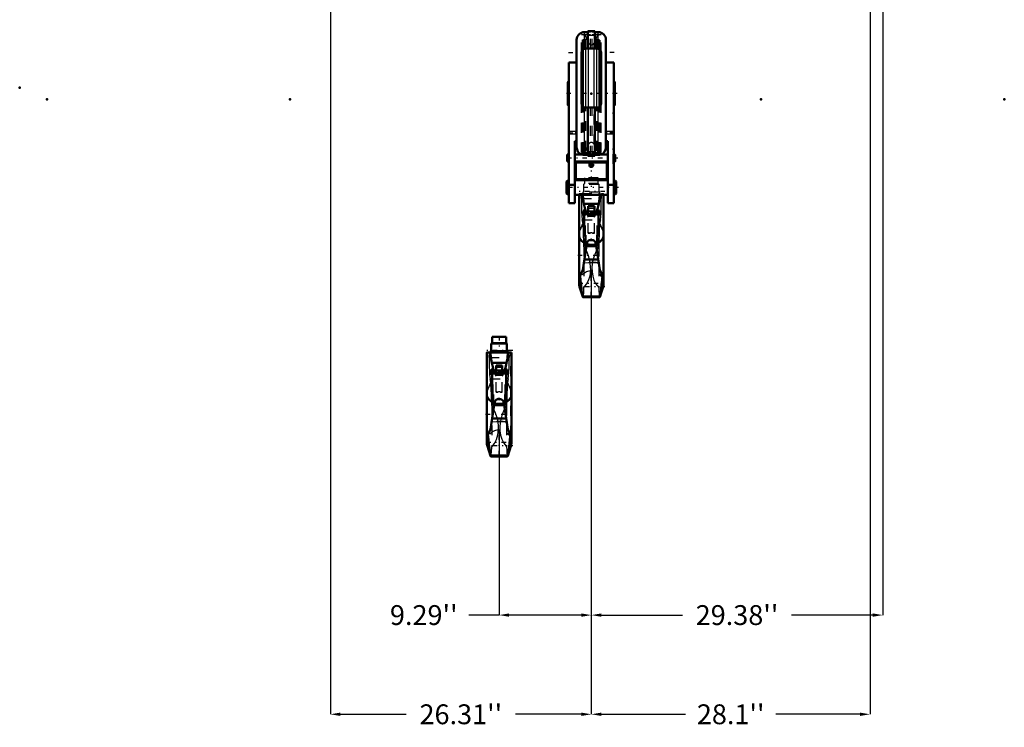
# Model space of a CAD drawing. Units: inches. Extents: x 24 to 253, y 20 to 251.
# Drawn here: x 24 to 123, y 20 to 91 of the extents above; entities that cross this region are included whole.
import ezdxf

# ---------------------------------------------------------------- set-up
doc = ezdxf.new("R2010")
doc.units = ezdxf.units.IN
doc.header["$MEASUREMENT"] = 0
doc.linetypes.add('Center', pattern=[1.5, 0.45, -0.5, 0.05, -0.5])
doc.linetypes.add('Dashed', pattern=[2, 1, -1])
for name, color, linetype, lineweight in [('2d ConnectionPoints', 7, 'Continuous', 50), ('AM_0', 7, 'Continuous', 50), ('AM_4', 3, 'Continuous', 25), ('AM_5', 3, 'Continuous', 25), ('AM_7', 7, 'Center', 25), ('AM_9', 6, 'Dashed', 25)]:
    doc.layers.add(name, color=color, linetype=linetype, lineweight=lineweight)
doc.dimstyles.get("Standard").update_dxf_attribs({"dimtxt": 0.18, "dimasz": 0.18, "dimexe": 0.18, "dimexo": 0.0625, "dimgap": 0.09, "dimtad": 0, "dimtih": 1, "dimtoh": 1, "dimdec": 4, "dimzin": 0, "dimdsep": 46, "dimtxsty": 'Standard', "dimcen": 0.09, "dimadec": 0, "dimazin": 0, "dimtfac": 1, "dimtdec": 4, "dimtofl": 0, "dimtmove": 0, "dimatfit": 3, "dimfxl": 0, "dimtolj": 1, "dimtzin": 0, "dimarcsym": 0})

# ---------------------------------------------------------------- blocks, each defined once
blk = doc.blocks.new('1_2533502080HOOKANDNUTRSN4SH1F_0_in_XWMFB_1_1_GN_Wire_Rope_Hoist_900')
at = {"layer": 'AM_0'}
for p, q in [((73.151, 58.845), (71.571, 58.845)), ((71.571, 58.845), (71.571, 58.076)), ((73.063, 59.503), (71.659, 59.503)), ((71.659, 59.503), (71.659, 58.923)), ((73.063, 58.923), (73.063, 59.503)), ((73.151, 58.076), (73.151, 58.845)), ((71.121, 57.945), (71.121, 53.849)), ((71.483, 57.945), (73.601, 57.945)), ((73.151, 58.076), (71.571, 58.076)), ((73.601, 53.845), (73.601, 57.945)), ((71.613, 56.899), (73.11, 56.899)), ((72.046, 56.637), (72.046, 55.833)), ((72.046, 56.637), (72.676, 56.637)), ((72.676, 56.637), (72.676, 55.833)), ((71.494, 55.797), (71.494, 56.112)), ((71.652, 56.112), (71.494, 56.112)), ((71.494, 55.797), (71.652, 55.797)), ((71.77, 56.309), (71.652, 56.309)), ((71.652, 53.692), (71.652, 56.309)), ((73.07, 55.839), (71.652, 55.839)), ((71.76, 56.297), (71.816, 56.109)), ((71.77, 55.839), (71.77, 56.309)), ((72.046, 56.112), (71.77, 56.112)), ((72.952, 56.112), (72.676, 56.112)), ((72.906, 56.11), (72.962, 56.297)), ((72.952, 55.839), (72.952, 56.309)), ((73.07, 56.309), (72.952, 56.309)), ((73.07, 53.692), (73.07, 56.309)), ((73.259, 56.112), (73.07, 56.112)), ((73.07, 55.797), (73.259, 55.797)), ((73.259, 55.797), (73.259, 56.112)), ((71.121, 53.827), (71.121, 53.74)), ((71.121, 53.713), (71.121, 49.421)), ((71.77, 53.713), (71.652, 53.713)), ((71.77, 53.692), (71.652, 53.692)), ((71.77, 52.58), (71.77, 53.713)), ((72.952, 52.58), (72.952, 53.713)), ((72.952, 53.713), (73.07, 53.713)), ((72.952, 53.692), (73.07, 53.692)), ((73.601, 53.74), (73.601, 53.827)), ((73.601, 48.883), (73.601, 53.712)), ((71.894, 52.874), (71.492, 50.224)), ((71.865, 52.685), (72.857, 52.685)), ((73.231, 50.224), (72.829, 52.874)), ((71.77, 52.59), (71.851, 52.59)), ((71.77, 52.58), (71.849, 52.58)), ((72.872, 52.59), (72.952, 52.59)), ((72.873, 52.58), (72.952, 52.58)), ((71.653, 51.29), (73.069, 51.29)), ((71.492, 50.224), (71.121, 49.429)), ((73.601, 49.429), (73.231, 50.224)), ((71.121, 49.418), (71.121, 48.883)), ((71.178, 48.51), (71.49, 47.522)), ((73.231, 47.519), (73.544, 48.51)), ((71.483, 47.549), (71.494, 47.51)), ((71.483, 47.549), (73.239, 47.549)), ((71.52, 47.467), (73.202, 47.467)), ((73.228, 47.51), (73.239, 47.549))]:
    blk.add_line(p, q, dxfattribs=at)
for points in [[(71.121, 57.945), (71.121, 57.945), (71.182, 57.945), (71.377, 57.945), (71.483, 57.945)], [(71.483, 57.945), (71.525, 57.388), (71.613, 56.899)], [(73.11, 56.899), (73.169, 57.189), (73.197, 57.388), (73.239, 57.945)], [(71.613, 56.899), (71.747, 56.344), (71.76, 56.297)], [(72.962, 56.297), (72.989, 56.396), (73.11, 56.899)], [(72.829, 52.874), (72.79, 53.002), (72.724, 53.105), (72.593, 53.215), (72.39, 53.275), (72.374, 53.275), (72.363, 53.276), (72.351, 53.275), (72.335, 53.275), (72.269, 53.267), (72.073, 53.178), (71.972, 53.071), (71.913, 52.955), (71.894, 52.874)], [(71.232, 49.666), (71.277, 49.171), (71.327, 48.681), (71.374, 48.258), (71.419, 47.915), (71.46, 47.66), (71.483, 47.549)], [(73.239, 47.549), (73.272, 47.715), (73.31, 47.961), (73.354, 48.311), (73.403, 48.749), (73.446, 49.181), (73.491, 49.666)], [(71.494, 47.51), (71.514, 47.469), (71.521, 47.467)], [(73.202, 47.467), (73.213, 47.475), (73.228, 47.51)]]:
    blk.add_lwpolyline(points, dxfattribs=at)
for centre, radius, start, end in [((71.58, 58.923), 0.0787, 270, 360), ((73.142, 58.923), 0.0787, 180, 270), ((71.571, 58.01), 0.0658, 90, 260.25351), ((73.151, 58.01), 0.0658, 279.74649, 90), ((72.361, 48.883), 1.24, 180, 197.51069), ((72.361, 48.883), 1.24, 342.48931, 360)]:
    blk.add_arc(centre, radius, start, end, dxfattribs=at)
for start_param, end_param in [(3.136115, 4.215679), (5.209099, 6.288663)]:
    blk.add_ellipse((72.361, 53.735), major_axis=(1.24, 0), ratio=0.766044, start_param=start_param, end_param=end_param, dxfattribs=at)
at = {"layer": 'AM_4'}
for p, q in [((73.063, 58.923), (71.659, 58.923)), ((71.77, 55.986), (71.652, 55.986)), ((72.046, 56.453), (72.676, 56.453)), ((72.952, 55.986), (73.07, 55.986)), ((71.178, 48.51), (71.178, 49.552)), ((73.544, 48.51), (73.544, 49.552))]:
    blk.add_line(p, q, dxfattribs=at)
at = {"layer": 'AM_7'}
for p, q in [((72.361, 59.581), (72.361, 57.867)), ((73.724, 58.147), (70.998, 58.147)), ((73.348, 55.955), (71.406, 55.955)), ((72.708, 55.985), (72.014, 55.985)), ((70.998, 51.724), (73.724, 51.724)), ((72.361, 47.581), (72.361, 50.186)), ((71.059, 48.883), (73.663, 48.883)), ((73.724, 48.53), (70.998, 48.53))]:
    blk.add_line(p, q, dxfattribs=at)
at = {"layer": 'AM_9'}
for p, q in [((71.178, 49.533), (71.178, 57.945)), ((71.364, 57.417), (71.381, 57.945)), ((71.381, 57.945), (71.483, 57.945)), ((73.239, 57.945), (73.341, 57.945)), ((73.341, 57.945), (73.358, 57.417)), ((73.544, 49.552), (73.544, 57.945)), ((71.364, 57.417), (73.358, 57.417)), ((71.77, 55.924), (71.652, 55.924)), ((72.046, 55.828), (71.652, 55.828)), ((71.77, 53.713), (71.77, 55.839)), ((71.77, 55.797), (72.046, 55.797)), ((71.816, 56.109), (71.91, 55.838)), ((71.91, 55.838), (71.926, 55.797)), ((71.926, 55.797), (72.008, 55.612)), ((72.676, 56.143), (72.046, 56.143)), ((72.676, 56.112), (72.046, 56.112)), ((72.676, 56.067), (72.046, 56.067)), ((72.046, 55.872), (72.676, 55.872)), ((72.676, 55.833), (72.046, 55.833)), ((72.046, 53.943), (72.046, 55.833)), ((72.046, 55.732), (72.676, 55.732)), ((72.046, 55.651), (72.676, 55.651)), ((72.676, 53.943), (72.676, 55.833)), ((72.676, 55.828), (73.07, 55.828)), ((72.676, 55.797), (72.952, 55.797)), ((72.676, 55.541), (72.716, 55.616)), ((72.716, 55.616), (72.795, 55.794)), ((72.795, 55.794), (72.812, 55.837)), ((72.952, 55.924), (73.07, 55.924)), ((72.952, 53.713), (72.952, 55.839)), ((71.178, 54.097), (71.525, 54.913)), ((71.178, 54.112), (71.519, 54.913)), ((71.525, 54.913), (71.451, 55.285)), ((71.451, 55.285), (73.271, 55.285)), ((71.525, 54.913), (71.519, 54.913)), ((73.271, 55.285), (73.197, 54.913)), ((73.197, 54.913), (73.544, 54.097)), ((73.203, 54.913), (73.197, 54.913)), ((73.203, 54.913), (73.544, 54.112)), ((72.046, 53.943), (72.232, 53.943)), ((72.676, 54), (72.49, 53.943)), ((72.49, 53.943), (72.676, 53.943)), ((72.749, 52.59), (72.539, 52.687)), ((72.597, 53.212), (72.627, 53.194)), ((71.619, 52.592), (71.619, 48.437)), ((71.849, 52.58), (72.873, 52.58)), ((71.851, 52.59), (71.973, 52.59)), ((72.749, 52.59), (72.872, 52.59)), ((73.104, 52.592), (73.104, 48.437))]:
    blk.add_line(p, q, dxfattribs=at)
for points in [[(71.364, 57.417), (71.358, 56.956), (71.362, 56.501), (71.376, 56.091), (71.401, 55.712), (71.451, 55.285)], [(73.271, 55.285), (73.309, 55.578), (73.338, 55.938), (73.356, 56.335), (73.364, 56.782), (73.358, 57.417)], [(72.008, 55.612), (72.022, 55.584), (72.046, 55.541)], [(72.812, 55.837), (72.839, 55.91), (72.906, 56.11)], [(71.619, 52.592), (71.604, 53.15), (71.585, 53.686), (71.561, 54.228), (71.533, 54.709), (71.519, 54.913)], [(73.203, 54.913), (73.166, 54.321), (73.141, 53.79), (73.119, 53.178), (73.104, 52.592)], [(71.121, 53.827), (71.174, 54.087), (71.178, 54.097)], [(73.601, 53.74), (73.553, 53.48), (73.371, 53.191), (73.073, 52.963), (72.695, 52.825), (72.361, 52.789), (71.953, 52.843), (71.591, 52.996), (71.314, 53.234), (71.153, 53.531), (71.121, 53.74)], [(72.232, 53.943), (72.053, 53.996), (72.046, 54)], [(72.49, 53.943), (72.425, 53.968), (72.361, 53.976), (72.29, 53.966), (72.232, 53.943)], [(73.544, 54.097), (73.597, 53.896), (73.601, 53.827)], [(72.219, 52.696), (72.125, 52.668), (71.973, 52.59)], [(72.095, 53.194), (72.183, 53.241), (72.241, 53.26), (72.267, 53.266)], [(72.627, 53.194), (72.5, 53.161), (72.361, 53.144), (72.178, 53.171), (72.095, 53.194)], [(71.619, 48.437), (71.877, 48.776), (72.084, 49.174), (72.229, 49.634), (72.299, 50.139), (72.292, 50.616), (72.221, 51.102), (72.098, 51.558), (71.929, 51.999), (71.619, 52.592)], [(71.973, 52.59), (72.361, 52.584), (72.749, 52.59)], [(73.104, 52.592), (72.845, 52.112), (72.638, 51.6), (72.493, 51.061), (72.423, 50.517), (72.43, 50.044), (72.501, 49.597), (72.624, 49.209), (72.793, 48.861), (73.104, 48.437)], [(71.597, 50.917), (71.702, 50.937), (72.091, 50.979), (72.361, 50.987), (72.766, 50.969), (73.125, 50.917), (73.125, 50.917)], [(71.544, 47.504), (71.57, 47.652), (71.593, 47.915), (71.619, 48.437)], [(73.104, 48.437), (73.119, 48.088), (73.137, 47.806), (73.161, 47.588), (73.189, 47.478)]]:
    blk.add_lwpolyline(points, dxfattribs=at)
blk.add_arc((72.361, 48.883), 1.24, 0, 180, dxfattribs=at)
for centre, major_axis, ratio, start_param, end_param in [((72.361, 53.834), (-1.24, 0), 0.743145, 5.977566, 6.291109), ((72.361, 53.834), (-1.24, 0), 0.743145, 3.133669, 3.447212), ((72.361, 53.735), (1.24, 0), 0.766044, 4.215679, 5.209099), ((72.361, 50.668), (1.24, 0), 0.258819, 0.907447, 2.234146)]:
    blk.add_ellipse(centre, major_axis=major_axis, ratio=ratio, start_param=start_param, end_param=end_param, dxfattribs=at)
blk = doc.blocks.new('2_C236661033x31_1_0_in_XWMFB_1_1_GN_Wire_Rope_Hoist_900')
at = {"layer": 'AM_0'}
for p, q in [((79.377, 78.619), (79.377, 81.569)), ((79.377, 81.569), (79.387, 81.569)), ((79.377, 78.619), (79.387, 78.619))]:
    blk.add_line(p, q, dxfattribs=at)
at = {"layer": 'AM_7'}
blk.add_line((79.377, 80.445), (79.382, 80.445), dxfattribs=at)
at = {"layer": 'AM_9'}
for p, q in [((79.387, 78.619), (79.387, 81.569)), ((79.382, 80.634), (79.377, 80.634)), ((79.382, 80.507), (79.377, 80.507)), ((79.382, 80.491), (79.377, 80.491)), ((79.382, 80.48), (79.377, 80.48)), ((79.382, 80.475), (79.377, 80.475)), ((79.382, 80.466), (79.377, 80.466)), ((79.382, 80.466), (79.377, 80.466)), ((79.382, 80.464), (79.377, 80.464)), ((79.382, 80.46), (79.377, 80.46)), ((79.382, 80.454), (79.377, 80.454)), ((79.377, 80.45), (79.382, 80.45)), ((79.382, 80.44), (79.377, 80.44)), ((79.382, 80.437), (79.377, 80.437)), ((79.382, 80.41), (79.377, 80.41)), ((79.377, 80.398), (79.382, 80.398)), ((79.382, 79.54), (79.382, 80.634)), ((79.377, 80.383), (79.382, 80.383)), ((79.382, 80.364), (79.377, 80.364)), ((79.382, 80.364), (79.377, 80.364)), ((79.382, 80.364), (79.377, 80.364)), ((79.382, 80.362), (79.377, 80.362)), ((79.382, 80.337), (79.377, 80.337)), ((79.382, 80.332), (79.377, 80.332)), ((79.382, 80.325), (79.377, 80.325)), ((79.382, 80.218), (79.377, 80.218)), ((79.382, 80.206), (79.377, 80.206)), ((79.382, 80.191), (79.377, 80.191)), ((79.382, 80.188), (79.377, 80.188)), ((79.382, 80.174), (79.377, 80.174)), ((79.382, 80.16), (79.377, 80.16)), ((79.382, 80.135), (79.377, 80.135)), ((79.382, 80.109), (79.377, 80.109)), ((79.382, 80.094), (79.377, 80.094)), ((79.382, 80.056), (79.377, 80.056)), ((79.382, 80.04), (79.377, 80.04)), ((79.382, 80.037), (79.377, 80.037)), ((79.382, 80.031), (79.377, 80.031)), ((79.382, 80.016), (79.377, 80.016)), ((79.382, 79.955), (79.377, 79.955)), ((79.382, 79.942), (79.377, 79.942)), ((79.382, 79.937), (79.377, 79.937)), ((79.382, 79.911), (79.377, 79.911)), ((79.382, 79.892), (79.377, 79.892)), ((79.382, 79.891), (79.377, 79.891)), ((79.382, 79.841), (79.377, 79.841)), ((79.382, 79.79), (79.377, 79.79)), ((79.382, 79.782), (79.377, 79.782)), ((79.382, 79.772), (79.377, 79.772)), ((79.382, 79.731), (79.377, 79.731)), ((79.382, 79.724), (79.377, 79.724)), ((79.377, 79.716), (79.382, 79.716)), ((79.382, 79.712), (79.377, 79.712)), ((79.382, 79.71), (79.377, 79.71)), ((79.377, 79.702), (79.382, 79.702)), ((79.382, 79.67), (79.377, 79.67)), ((79.382, 79.645), (79.377, 79.645)), ((79.382, 79.58), (79.377, 79.58)), ((79.382, 79.554), (79.377, 79.554)), ((79.382, 79.541), (79.377, 79.541)), ((79.377, 79.54), (79.382, 79.54)), ((79.377, 79.54), (79.382, 79.54)), ((79.377, 79.527), (79.382, 79.527)), ((79.382, 79.527), (79.382, 79.54))]:
    blk.add_line(p, q, dxfattribs=at)
blk = doc.blocks.new('3_C236661033x31_2_0_in_XWMFB_1_1_GN_Wire_Rope_Hoist_900')
at = {"layer": 'AM_0'}
for p, q in [((83.918, 81.569), (83.918, 78.619)), ((83.928, 81.569), (83.918, 81.569)), ((83.928, 81.569), (83.928, 78.619)), ((83.928, 78.619), (83.918, 78.619))]:
    blk.add_line(p, q, dxfattribs=at)
at = {"layer": 'AM_7'}
blk.add_line((83.928, 80.445), (83.923, 80.445), dxfattribs=at)
at = {"layer": 'AM_9'}
for p, q in [((83.923, 80.634), (83.923, 79.527)), ((83.923, 80.634), (83.928, 80.634)), ((83.928, 80.507), (83.923, 80.507)), ((83.928, 80.491), (83.923, 80.491)), ((83.923, 80.48), (83.928, 80.48)), ((83.923, 80.475), (83.928, 80.475)), ((83.928, 80.466), (83.923, 80.466)), ((83.923, 80.466), (83.928, 80.466)), ((83.923, 80.464), (83.928, 80.464)), ((83.923, 80.46), (83.928, 80.46)), ((83.923, 80.454), (83.928, 80.454)), ((83.923, 80.45), (83.928, 80.45)), ((83.923, 80.44), (83.928, 80.44)), ((83.923, 80.437), (83.928, 80.437)), ((83.923, 80.41), (83.928, 80.41)), ((83.923, 80.398), (83.928, 80.398)), ((83.923, 80.383), (83.928, 80.383)), ((83.928, 80.364), (83.923, 80.364)), ((83.923, 80.364), (83.928, 80.364)), ((83.928, 80.364), (83.923, 80.364)), ((83.923, 80.362), (83.928, 80.362)), ((83.923, 80.337), (83.928, 80.337)), ((83.923, 80.332), (83.928, 80.332)), ((83.923, 80.325), (83.928, 80.325)), ((83.928, 80.218), (83.923, 80.218)), ((83.923, 80.206), (83.928, 80.206)), ((83.923, 80.191), (83.928, 80.191)), ((83.923, 80.188), (83.928, 80.188)), ((83.923, 80.174), (83.928, 80.174)), ((83.923, 80.16), (83.928, 80.16)), ((83.923, 80.135), (83.928, 80.135)), ((83.923, 80.109), (83.928, 80.109)), ((83.923, 80.094), (83.928, 80.094)), ((83.923, 80.056), (83.928, 80.056)), ((83.923, 80.04), (83.928, 80.04)), ((83.923, 80.037), (83.928, 80.037)), ((83.923, 80.031), (83.928, 80.031)), ((83.923, 80.016), (83.928, 80.016)), ((83.923, 79.955), (83.928, 79.955)), ((83.923, 79.942), (83.928, 79.942)), ((83.923, 79.937), (83.928, 79.937)), ((83.923, 79.911), (83.928, 79.911)), ((83.923, 79.892), (83.928, 79.892)), ((83.923, 79.891), (83.928, 79.891)), ((83.923, 79.841), (83.928, 79.841)), ((83.923, 79.79), (83.928, 79.79)), ((83.923, 79.782), (83.928, 79.782)), ((83.923, 79.772), (83.928, 79.772)), ((83.923, 79.731), (83.928, 79.731)), ((83.923, 79.724), (83.928, 79.724)), ((83.923, 79.716), (83.928, 79.716)), ((83.923, 79.712), (83.928, 79.712)), ((83.923, 79.71), (83.928, 79.71)), ((83.923, 79.702), (83.928, 79.702)), ((83.923, 79.67), (83.928, 79.67)), ((83.923, 79.645), (83.928, 79.645)), ((83.923, 79.58), (83.928, 79.58)), ((83.923, 79.554), (83.928, 79.554)), ((83.923, 79.541), (83.928, 79.541)), ((83.923, 79.54), (83.928, 79.54)), ((83.923, 79.54), (83.928, 79.54)), ((83.923, 79.527), (83.928, 79.527))]:
    blk.add_line(p, q, dxfattribs=at)
blk = doc.blocks.new('4_2533502080HOOKANDNUTRSN4SH2F_0_in_XWMFB_1_1_GN_Wire_Rope_Hoist_900')
at = {"layer": 'AM_0'}
for p, q in [((80.412, 73.832), (80.412, 69.885)), ((82.892, 69.882), (82.892, 73.832)), ((80.904, 72.935), (82.401, 72.935)), ((81.337, 72.673), (81.337, 71.869)), ((81.337, 72.673), (81.967, 72.673)), ((81.967, 72.673), (81.967, 71.869)), ((80.785, 71.833), (80.785, 72.148)), ((80.943, 72.148), (80.785, 72.148)), ((80.785, 71.833), (80.943, 71.833)), ((81.061, 72.345), (80.943, 72.345)), ((80.943, 69.728), (80.943, 72.345)), ((82.361, 71.875), (80.943, 71.875)), ((81.051, 72.333), (81.107, 72.145)), ((81.061, 71.875), (81.061, 72.345)), ((81.337, 72.148), (81.061, 72.148)), ((82.243, 72.148), (81.967, 72.148)), ((82.197, 72.146), (82.253, 72.333)), ((82.243, 71.875), (82.243, 72.345)), ((82.361, 72.345), (82.243, 72.345)), ((82.361, 69.728), (82.361, 72.345)), ((82.55, 72.148), (82.361, 72.148)), ((82.361, 71.833), (82.55, 71.833)), ((82.55, 71.833), (82.55, 72.148)), ((80.412, 69.863), (80.412, 69.776)), ((80.412, 69.749), (80.412, 65.457)), ((81.061, 69.749), (80.943, 69.749)), ((81.061, 69.728), (80.943, 69.728)), ((81.061, 68.616), (81.061, 69.749)), ((82.243, 68.616), (82.243, 69.749)), ((82.243, 69.749), (82.361, 69.749)), ((82.243, 69.728), (82.361, 69.728)), ((82.892, 69.776), (82.892, 69.863)), ((82.892, 64.919), (82.892, 69.748)), ((81.185, 68.91), (80.783, 66.26)), ((81.061, 68.626), (81.142, 68.626)), ((81.061, 68.616), (81.14, 68.616)), ((81.156, 68.722), (82.148, 68.722)), ((82.522, 66.26), (82.12, 68.91)), ((82.163, 68.626), (82.243, 68.626)), ((82.164, 68.616), (82.243, 68.616)), ((80.944, 67.326), (82.36, 67.326)), ((80.783, 66.26), (80.412, 65.465)), ((82.892, 65.465), (82.522, 66.26)), ((80.412, 65.454), (80.412, 64.919)), ((80.469, 64.546), (80.781, 63.558)), ((82.522, 63.555), (82.835, 64.546)), ((80.774, 63.585), (80.785, 63.546)), ((80.774, 63.585), (82.53, 63.585)), ((82.519, 63.546), (82.53, 63.585)), ((80.811, 63.503), (82.493, 63.503))]:
    blk.add_line(p, q, dxfattribs=at)
for points in [[(80.78, 73.831), (80.816, 73.424), (80.904, 72.935)], [(82.401, 72.935), (82.46, 73.225), (82.488, 73.424), (82.524, 73.831)], [(80.904, 72.935), (81.038, 72.38), (81.051, 72.333)], [(82.253, 72.333), (82.28, 72.432), (82.401, 72.935)], [(82.12, 68.91), (82.081, 69.038), (82.015, 69.141), (81.884, 69.251), (81.681, 69.311), (81.665, 69.311), (81.654, 69.312), (81.642, 69.312), (81.626, 69.311), (81.56, 69.303), (81.364, 69.214), (81.263, 69.107), (81.204, 68.991), (81.185, 68.91)], [(80.523, 65.702), (80.568, 65.207), (80.618, 64.717), (80.665, 64.294), (80.71, 63.951), (80.751, 63.696), (80.774, 63.585)], [(82.53, 63.585), (82.563, 63.751), (82.601, 63.997), (82.645, 64.347), (82.694, 64.785), (82.737, 65.218), (82.782, 65.702)], [(80.785, 63.546), (80.805, 63.505), (80.812, 63.503)], [(82.493, 63.503), (82.504, 63.511), (82.519, 63.546)]]:
    blk.add_lwpolyline(points, dxfattribs=at)
for start, end in [(180, 197.51069), (342.48931, 360)]:
    blk.add_arc((81.652, 64.919), 1.24, start, end, dxfattribs=at)
for start_param, end_param in [(3.136115, 4.215679), (5.209099, 6.288663)]:
    blk.add_ellipse((81.652, 69.771), major_axis=(1.24, 0), ratio=0.766044, start_param=start_param, end_param=end_param, dxfattribs=at)
at = {"layer": 'AM_4'}
for p, q in [((81.337, 72.489), (81.967, 72.489)), ((81.061, 72.022), (80.943, 72.022)), ((82.243, 72.022), (82.361, 72.022)), ((80.469, 64.546), (80.469, 65.588)), ((82.835, 64.546), (82.835, 65.588))]:
    blk.add_line(p, q, dxfattribs=at)
at = {"layer": 'AM_7'}
for p, q in [((83.015, 74.183), (80.289, 74.183)), ((82.639, 71.991), (80.697, 71.991)), ((81.999, 72.021), (81.305, 72.021)), ((80.289, 67.76), (83.015, 67.76)), ((81.652, 63.617), (81.652, 66.222)), ((83.015, 64.567), (80.289, 64.567)), ((80.35, 64.919), (82.954, 64.919))]:
    blk.add_line(p, q, dxfattribs=at)
at = {"layer": 'AM_9'}
for p, q in [((82.354, 75.539), (80.95, 75.539)), ((80.95, 75.539), (80.95, 74.959)), ((82.354, 74.959), (82.354, 75.539)), ((82.442, 74.881), (80.862, 74.881)), ((80.862, 74.881), (80.862, 74.112)), ((82.354, 74.959), (80.95, 74.959)), ((82.442, 74.112), (82.442, 74.881)), ((80.412, 73.981), (80.412, 73.832)), ((80.469, 65.569), (80.469, 73.981)), ((80.655, 73.453), (80.672, 73.981)), ((80.655, 73.453), (82.649, 73.453)), ((80.672, 73.981), (82.892, 73.981)), ((80.774, 73.981), (80.78, 73.831)), ((82.442, 74.112), (80.862, 74.112)), ((82.524, 73.831), (82.53, 73.981)), ((82.632, 73.981), (82.649, 73.453)), ((82.835, 65.588), (82.835, 73.981)), ((82.892, 73.832), (82.892, 73.981)), ((81.061, 71.96), (80.943, 71.96)), ((81.337, 71.864), (80.943, 71.864)), ((81.061, 69.749), (81.061, 71.875)), ((81.061, 71.833), (81.337, 71.833)), ((81.107, 72.145), (81.201, 71.874)), ((81.201, 71.874), (81.217, 71.833)), ((81.217, 71.833), (81.299, 71.648)), ((81.967, 72.179), (81.337, 72.179)), ((81.967, 72.148), (81.337, 72.148)), ((81.967, 72.103), (81.337, 72.103)), ((81.337, 71.909), (81.967, 71.909)), ((81.967, 71.869), (81.337, 71.869)), ((81.337, 69.979), (81.337, 71.869)), ((81.337, 71.768), (81.967, 71.768)), ((81.337, 71.687), (81.967, 71.687)), ((81.967, 69.979), (81.967, 71.869)), ((81.967, 71.864), (82.361, 71.864)), ((81.967, 71.833), (82.243, 71.833)), ((81.967, 71.577), (82.007, 71.652)), ((82.007, 71.652), (82.086, 71.831)), ((82.086, 71.831), (82.103, 71.873)), ((82.243, 71.96), (82.361, 71.96)), ((82.243, 69.749), (82.243, 71.875)), ((80.469, 70.133), (80.816, 70.949)), ((80.469, 70.148), (80.81, 70.949)), ((80.816, 70.949), (80.742, 71.322)), ((80.742, 71.322), (82.562, 71.322)), ((80.816, 70.949), (80.81, 70.949)), ((82.562, 71.322), (82.488, 70.949)), ((82.488, 70.949), (82.835, 70.133)), ((82.494, 70.949), (82.488, 70.949)), ((82.494, 70.949), (82.835, 70.148)), ((81.337, 69.979), (81.523, 69.979)), ((81.967, 70.036), (81.781, 69.979)), ((81.781, 69.979), (81.967, 69.979)), ((80.91, 68.628), (80.91, 64.473)), ((81.14, 68.616), (82.164, 68.616)), ((81.142, 68.626), (81.264, 68.626)), ((82.04, 68.626), (81.83, 68.723)), ((81.888, 69.249), (81.918, 69.23)), ((82.04, 68.626), (82.163, 68.626)), ((82.395, 68.628), (82.395, 64.473))]:
    blk.add_line(p, q, dxfattribs=at)
for points in [[(80.412, 73.981), (80.412, 73.981), (80.473, 73.981), (80.668, 73.981), (80.774, 73.981)], [(80.655, 73.453), (80.649, 72.992), (80.653, 72.538), (80.667, 72.127), (80.692, 71.748), (80.742, 71.322)], [(82.562, 71.322), (82.6, 71.614), (82.629, 71.974), (82.647, 72.371), (82.655, 72.818), (82.649, 73.453)], [(81.299, 71.648), (81.313, 71.621), (81.337, 71.577)], [(82.103, 71.873), (82.13, 71.946), (82.197, 72.146)], [(80.91, 68.628), (80.895, 69.186), (80.876, 69.722), (80.852, 70.265), (80.824, 70.746), (80.81, 70.949)], [(82.494, 70.949), (82.457, 70.357), (82.432, 69.826), (82.41, 69.214), (82.395, 68.628)], [(80.412, 69.863), (80.465, 70.123), (80.469, 70.133)], [(82.892, 69.776), (82.844, 69.516), (82.662, 69.227), (82.364, 68.999), (81.986, 68.861), (81.652, 68.825), (81.244, 68.879), (80.882, 69.032), (80.605, 69.27), (80.444, 69.567), (80.412, 69.776)], [(81.523, 69.979), (81.344, 70.033), (81.337, 70.036)], [(81.781, 69.979), (81.716, 70.004), (81.652, 70.012), (81.581, 70.002), (81.523, 69.979)], [(82.835, 70.133), (82.888, 69.932), (82.892, 69.863)], [(80.91, 64.473), (81.168, 64.812), (81.375, 65.21), (81.52, 65.67), (81.59, 66.175), (81.583, 66.653), (81.512, 67.138), (81.389, 67.594), (81.22, 68.035), (80.91, 68.628)], [(81.51, 68.732), (81.416, 68.704), (81.264, 68.626)], [(81.264, 68.626), (81.652, 68.62), (82.04, 68.626)], [(81.386, 69.23), (81.474, 69.277), (81.532, 69.296), (81.558, 69.302)], [(81.918, 69.23), (81.791, 69.197), (81.652, 69.18), (81.469, 69.207), (81.386, 69.23)], [(82.395, 68.628), (82.136, 68.148), (81.929, 67.636), (81.784, 67.098), (81.714, 66.553), (81.721, 66.08), (81.792, 65.633), (81.915, 65.245), (82.084, 64.897), (82.395, 64.473)], [(80.888, 66.953), (80.993, 66.973), (81.382, 67.015), (81.652, 67.023), (82.057, 67.005), (82.416, 66.953), (82.416, 66.953)], [(80.835, 63.54), (80.861, 63.688), (80.884, 63.952), (80.91, 64.473)], [(82.395, 64.473), (82.41, 64.124), (82.428, 63.842), (82.452, 63.624), (82.48, 63.514)]]:
    blk.add_lwpolyline(points, dxfattribs=at)
for centre, radius, start, end in [((80.871, 74.959), 0.0787, 270, 360), ((82.433, 74.959), 0.0787, 180, 270), ((80.862, 74.046), 0.0658, 90, 260.25351), ((82.442, 74.046), 0.0658, 279.74649, 90), ((81.652, 64.919), 1.24, 0, 180)]:
    blk.add_arc(centre, radius, start, end, dxfattribs=at)
for centre, major_axis, ratio, start_param, end_param in [((81.652, 69.87), (-1.24, 0), 0.743145, 5.977566, 6.291109), ((81.652, 69.87), (-1.24, 0), 0.743145, 3.133669, 3.447212), ((81.652, 69.771), (1.24, 0), 0.766044, 4.215679, 4.319859), ((81.652, 69.771), (1.24, 0), 0.766044, 4.319859, 5.101256), ((81.652, 69.771), (1.24, 0), 0.766044, 5.101256, 5.209099), ((81.652, 66.704), (1.24, 0), 0.258819, 0.907447, 2.234146)]:
    blk.add_ellipse(centre, major_axis=major_axis, ratio=ratio, start_param=start_param, end_param=end_param, dxfattribs=at)
blk = doc.blocks.new('5_0333051500HOOKBLOCKH2522SH4F_0_in_XWMFB_1_1_GN_Wire_Rope_Hoist_900')
at = {"layer": 'AM_0'}
for p, q in [((81.966, 90.335), (81.338, 90.335)), ((80.175, 78.616), (80.175, 89.451)), ((81.3, 90.239), (80.963, 90.239)), ((81.3, 88.572), (81.3, 90.297)), ((82.004, 88.572), (82.004, 90.297)), ((82.342, 90.239), (82.004, 90.239)), ((83.13, 78.616), (83.13, 89.451)), ((80.766, 82.768), (80.766, 88.44)), ((81.061, 88.572), (80.963, 88.56)), ((81.296, 88.572), (81.061, 88.572)), ((81.3, 88.572), (82.004, 88.572)), ((82.243, 88.572), (82.009, 88.572)), ((82.342, 88.56), (82.243, 88.572)), ((82.539, 82.773), (82.539, 88.435)), ((80.667, 83.032), (80.667, 88.179)), ((82.637, 88.179), (82.637, 83.032)), ((79.387, 73.002), (79.387, 87.186)), ((79.387, 87.186), (80.175, 87.186)), ((83.918, 87.186), (83.13, 87.186)), ((83.918, 73.002), (83.918, 87.186)), ((79.327, 85.216), (79.288, 85.176)), ((79.288, 82.891), (79.288, 85.176)), ((79.387, 85.216), (79.327, 85.216)), ((79.327, 82.852), (79.327, 85.216)), ((80.766, 85.216), (80.667, 85.216)), ((82.637, 85.216), (82.539, 85.216)), ((83.977, 85.216), (83.918, 85.216)), ((83.977, 82.852), (83.977, 85.216)), ((84.016, 85.176), (83.977, 85.216)), ((84.016, 82.891), (84.016, 85.176)), ((79.288, 82.891), (79.327, 82.852)), ((79.327, 82.852), (79.387, 82.852)), ((80.963, 82.65), (81.061, 82.638)), ((81.061, 82.638), (81.298, 82.638)), ((81.3, 77.887), (81.3, 82.638)), ((82.004, 82.638), (81.3, 82.638)), ((82.004, 77.887), (82.004, 82.638)), ((82.006, 82.638), (82.243, 82.638)), ((82.243, 82.638), (82.342, 82.65)), ((83.918, 82.852), (83.977, 82.852)), ((83.977, 82.852), (84.016, 82.891)), ((79.978, 73.002), (79.978, 79.227)), ((79.978, 79.227), (80.175, 79.227)), ((83.13, 79.227), (83.327, 79.227)), ((83.327, 79.227), (83.327, 73.002)), ((79.387, 77.887), (79.233, 77.887)), ((79.233, 77.178), (79.233, 77.887)), ((79.363, 77.533), (79.233, 77.533)), ((79.363, 77.178), (79.363, 77.887)), ((83.327, 77.887), (79.978, 77.887)), ((84.024, 77.887), (83.918, 77.887)), ((84.071, 77.226), (84.071, 77.84)), ((79.233, 77.178), (79.387, 77.178)), ((79.978, 77.178), (83.327, 77.178)), ((80.11, 77.139), (80.076, 77.105)), ((80.076, 77.105), (80.076, 75.422)), ((83.228, 77.105), (80.076, 77.105)), ((83.194, 77.139), (80.11, 77.139)), ((83.228, 77.105), (83.194, 77.139)), ((83.228, 75.422), (83.228, 77.105)), ((83.918, 77.178), (84.024, 77.178)), ((79.229, 75.257), (79.15, 75.179)), ((79.15, 75.179), (79.15, 73.977)), ((79.387, 75.257), (79.229, 75.257)), ((79.229, 75.257), (79.229, 73.898)), ((79.387, 74.854), (79.978, 74.854)), ((79.978, 75.326), (83.327, 75.326)), ((83.228, 75.422), (80.076, 75.422)), ((80.273, 75.422), (80.273, 75.35)), ((83.031, 75.35), (83.031, 75.422)), ((83.918, 74.854), (83.327, 74.854)), ((84.075, 75.257), (83.918, 75.257)), ((84.154, 75.179), (84.075, 75.257)), ((84.075, 75.257), (84.075, 73.898)), ((84.154, 75.179), (84.154, 73.977)), ((79.15, 73.977), (79.229, 73.898)), ((79.229, 73.898), (79.387, 73.898)), ((83.327, 73.832), (79.978, 73.832)), ((83.918, 73.898), (84.075, 73.898)), ((84.075, 73.898), (84.154, 73.977)), ((79.387, 73.002), (79.978, 73.002)), ((83.918, 73.002), (83.327, 73.002))]:
    blk.add_line(p, q, dxfattribs=at)
for points in [[(80.667, 88.179), (80.697, 88.329), (80.77, 88.444), (80.889, 88.533), (80.963, 88.56)], [(82.342, 88.56), (82.463, 88.505), (82.555, 88.419), (82.614, 88.31), (82.637, 88.179)], [(80.963, 82.65), (80.843, 82.703), (80.748, 82.793), (80.686, 82.91), (80.667, 83.032)], [(82.637, 83.032), (82.617, 82.906), (82.557, 82.794), (82.463, 82.705), (82.342, 82.65)], [(81.652, 77.04), (81.587, 77.029), (81.53, 76.998), (81.485, 76.948), (81.46, 76.887), (81.456, 76.821), (81.474, 76.758), (81.512, 76.704), (81.566, 76.666), (81.63, 76.648), (81.696, 76.651), (81.756, 76.676), (81.806, 76.72), (81.838, 76.778), (81.849, 76.843), (81.838, 76.908), (81.807, 76.965), (81.758, 77.01), (81.696, 77.035), (81.652, 77.04)]]:
    blk.add_lwpolyline(points, dxfattribs=at)
for centre, radius, start, end in [((81.338, 90.297), 0.0382, 90, 180), ((81.966, 90.297), 0.0382, 360, 90), ((80.963, 89.451), 0.788, 90, 180), ((82.342, 89.451), 0.788, 0, 90), ((80.963, 78.616), 0.788, 180, 247.66835), ((82.342, 78.616), 0.788, 292.33165, 0), ((84.024, 77.84), 0.0473, 0, 90), ((84.024, 77.226), 0.0473, 270, 360), ((80.297, 75.35), 0.0236, 180, 270), ((83.007, 75.35), 0.0236, 270, 0)]:
    blk.add_arc(centre, radius, start, end, dxfattribs=at)
at = {"layer": 'AM_4'}
for p, q in [((81.338, 88.572), (81.338, 90.335)), ((81.966, 88.572), (81.966, 90.335)), ((80.963, 88.56), (80.963, 90.239)), ((82.342, 88.56), (82.342, 90.239)), ((80.875, 82.684), (80.875, 88.538)), ((81.094, 82.638), (81.094, 88.572)), ((81.361, 82.638), (81.361, 88.572)), ((81.943, 82.638), (81.943, 88.572)), ((82.21, 82.638), (82.21, 88.572)), ((82.429, 82.684), (82.429, 88.536)), ((80.963, 77.887), (80.963, 82.65)), ((81.338, 77.887), (81.338, 82.638)), ((81.966, 77.887), (81.966, 82.638)), ((82.342, 77.887), (82.342, 82.65)), ((84.024, 77.178), (84.024, 77.887)), ((83.031, 75.35), (80.273, 75.35))]:
    blk.add_line(p, q, dxfattribs=at)
at = {"layer": 'AM_7'}
for p, q in [((79.347, 88.171), (80.224, 88.171)), ((83.957, 88.171), (83.08, 88.171)), ((84.252, 84.034), (79.052, 84.034)), ((83.92, 82.064), (83.865, 82.064)), ((79.352, 80.094), (80.122, 80.094)), ((83.953, 80.094), (83.183, 80.094)), ((83.92, 78.439), (83.865, 78.439)), ((84.313, 77.533), (78.991, 77.533)), ((81.652, 77.229), (81.652, 73.903)), ((84.404, 74.578), (78.9, 74.578))]:
    blk.add_line(p, q, dxfattribs=at)
at = {"layer": 'AM_9'}
for p, q in [((80.667, 88.179), (80.667, 89.971)), ((81.573, 89.971), (80.667, 89.971)), ((80.766, 88.44), (80.766, 89.944)), ((80.875, 89.944), (80.766, 89.944)), ((80.875, 88.538), (80.875, 89.944)), ((81.361, 89.153), (81.094, 89.798)), ((81.094, 88.572), (81.094, 89.798)), ((81.573, 90.239), (81.3, 90.239)), ((81.573, 90.281), (81.313, 90.281)), ((81.313, 88.572), (81.313, 90.281)), ((81.573, 89.936), (81.313, 89.936)), ((81.966, 89.878), (81.338, 89.878)), ((81.573, 88.572), (81.573, 90.281)), ((81.731, 88.572), (81.731, 90.281)), ((81.991, 90.281), (81.731, 90.281)), ((82.004, 90.239), (81.731, 90.239)), ((82.637, 89.971), (81.731, 89.971)), ((81.991, 89.936), (81.731, 89.936)), ((82.21, 89.798), (81.943, 89.153)), ((81.991, 88.572), (81.991, 90.281)), ((82.21, 88.572), (82.21, 89.798)), ((82.429, 88.536), (82.429, 89.944)), ((82.539, 89.944), (82.429, 89.944)), ((82.539, 88.435), (82.539, 89.944)), ((82.637, 88.179), (82.637, 89.971)), ((81.061, 88.572), (80.962, 88.56)), ((81.361, 88.572), (81.361, 89.153)), ((81.943, 88.572), (81.943, 89.153)), ((82.361, 88.554), (82.331, 88.562)), ((80.185, 88.234), (80.175, 88.234)), ((80.175, 88.108), (80.185, 88.108)), ((80.185, 88.108), (80.185, 88.234)), ((83.12, 88.108), (83.12, 88.234)), ((83.13, 88.234), (83.12, 88.234)), ((83.12, 88.108), (83.13, 88.108)), ((80.667, 78.096), (80.667, 83.032)), ((80.667, 82.852), (80.766, 82.852)), ((80.766, 78.124), (80.766, 82.768)), ((80.875, 78.124), (80.875, 82.684)), ((80.905, 82.67), (80.974, 82.648)), ((81.094, 78.27), (81.094, 82.638)), ((81.313, 77.787), (81.313, 82.638)), ((81.361, 78.914), (81.361, 82.638)), ((81.573, 77.787), (81.573, 82.638)), ((81.731, 77.787), (81.731, 82.638)), ((81.943, 78.914), (81.943, 82.638)), ((81.991, 77.787), (81.991, 82.638)), ((82.21, 78.27), (82.21, 82.638)), ((82.243, 82.638), (82.356, 82.654)), ((82.429, 78.124), (82.429, 82.684)), ((82.539, 82.852), (82.637, 82.852)), ((82.539, 78.124), (82.539, 82.773)), ((82.637, 78.096), (82.637, 83.032)), ((83.868, 82.001), (83.868, 82.127)), ((83.918, 82.127), (83.868, 82.127)), ((83.868, 82.001), (83.918, 82.001)), ((80.087, 80.212), (79.387, 80.212)), ((79.387, 79.976), (80.087, 79.976)), ((80.087, 79.976), (80.087, 80.212)), ((83.218, 79.976), (83.218, 80.212)), ((83.918, 80.212), (83.218, 80.212)), ((83.218, 79.976), (83.918, 79.976)), ((81.094, 78.27), (81.361, 78.914)), ((81.943, 78.914), (82.21, 78.27)), ((83.868, 78.376), (83.868, 78.502)), ((83.918, 78.502), (83.868, 78.502)), ((79.437, 78.124), (79.387, 78.124)), ((79.437, 77.887), (79.387, 77.887)), ((79.437, 76.942), (79.437, 78.124)), ((80.667, 78.096), (81.573, 78.096)), ((80.766, 78.124), (80.875, 78.124)), ((80.963, 77.828), (80.963, 77.887)), ((80.963, 77.828), (81.573, 77.828)), ((81.3, 77.771), (81.3, 77.887)), ((81.313, 78.131), (81.573, 78.131)), ((81.313, 77.787), (81.573, 77.787)), ((81.338, 78.19), (81.966, 78.19)), ((81.338, 77.733), (81.338, 77.887)), ((81.338, 77.733), (81.966, 77.733)), ((81.731, 78.131), (81.991, 78.131)), ((81.731, 78.096), (82.637, 78.096)), ((81.731, 77.828), (82.342, 77.828)), ((81.731, 77.787), (81.991, 77.787)), ((81.966, 77.733), (81.966, 77.887)), ((82.004, 77.771), (82.004, 77.887)), ((82.342, 77.828), (82.342, 77.887)), ((82.429, 78.124), (82.539, 78.124)), ((83.868, 78.376), (83.918, 78.376)), ((83.868, 76.942), (83.868, 78.124)), ((83.918, 78.124), (83.868, 78.124)), ((83.918, 77.887), (83.868, 77.887)), ((79.387, 77.178), (79.437, 77.178)), ((79.387, 76.942), (79.437, 76.942)), ((83.868, 77.178), (83.918, 77.178)), ((83.868, 76.942), (83.918, 76.942))]:
    blk.add_line(p, q, dxfattribs=at)
for centre, radius, start, end in [((80.875, 89.707), 0.236, 22.50245, 90), ((81.313, 90.293), 0.0125, 180, 270), ((81.313, 89.924), 0.0125, 90, 180), ((81.338, 89.916), 0.0382, 180, 270), ((81.966, 89.916), 0.0382, 270, 0), ((81.991, 90.293), 0.0125, 270, 0), ((81.991, 89.924), 0.0125, 0, 90), ((82.429, 89.707), 0.236, 90, 157.49755), ((81.652, 89.274), 0.315, 202.50245, 337.49755), ((81.652, 78.794), 0.315, 22.50245, 157.49755), ((80.963, 78.616), 0.788, 247.66835, 270), ((80.875, 78.36), 0.236, 270, 337.49755), ((81.338, 78.152), 0.0382, 90, 180), ((81.313, 78.144), 0.0125, 180, 270), ((81.313, 77.774), 0.0125, 90, 180), ((81.338, 77.771), 0.0382, 180, 270), ((81.966, 78.152), 0.0382, 360, 90), ((81.966, 77.771), 0.0382, 270, 0), ((81.991, 78.144), 0.0125, 270, 0), ((81.991, 77.774), 0.0125, 360, 90), ((82.429, 78.36), 0.236, 202.50245, 270), ((82.342, 78.616), 0.788, 270, 292.33165)]:
    blk.add_arc(centre, radius, start, end, dxfattribs=at)
blk = doc.blocks.new('*D128')
at = {"layer": 'AM_5', "color": 0, "lineweight": -2}
for p, q in [((109.748, 114.581), (109.748, 21.467)), ((81.652, 66.011), (81.652, 21.467)), ((82.652, 21.467), (91.148, 21.467)), ((108.748, 21.467), (100.253, 21.467))]:
    blk.add_line(p, q, dxfattribs=at)
at = {"layer": 'AM_5', "color": 0}
for points in [[(82.652, 21.633), (82.652, 21.3), (81.652, 21.467)], [(108.748, 21.3), (108.748, 21.633), (109.748, 21.467)]]:
    blk.add_solid(points, dxfattribs=at)
at = {"layer": 'Defpoints', "color": 0}
for p in [(109.748, 114.581), (81.652, 66.011), (109.748, 22.467)]:
    blk.add_point(p, dxfattribs=at)
at = {"layer": 'AM_5', "color": 0, "insert": (95.7, 21.467), "char_height": 2, "attachment_point": 5}
blk.add_mtext("\\A1;28.1''", dxfattribs=at)
blk = doc.blocks.new('*D129')
at = {"layer": 'AM_5', "color": 0, "lineweight": -2}
for p, q in [((55.343, 121.436), (55.343, 21.467)), ((81.652, 66.011), (81.652, 21.467)), ((56.343, 21.467), (62.993, 21.467)), ((80.652, 21.467), (74.002, 21.467))]:
    blk.add_line(p, q, dxfattribs=at)
at = {"layer": 'AM_5', "color": 0}
for points in [[(56.343, 21.633), (56.343, 21.3), (55.343, 21.467)], [(80.652, 21.3), (80.652, 21.633), (81.652, 21.467)]]:
    blk.add_solid(points, dxfattribs=at)
at = {"layer": 'Defpoints', "color": 0}
for p in [(55.343, 121.436), (81.652, 66.011), (55.343, 22.467)]:
    blk.add_point(p, dxfattribs=at)
at = {"layer": 'AM_5', "color": 0, "insert": (68.498, 21.467), "char_height": 2, "attachment_point": 5}
blk.add_mtext("\\A1;26.31''", dxfattribs=at)
blk = doc.blocks.new('*D130')
at = {"layer": 'AM_5', "color": 0, "lineweight": -2}
for p, q in [((81.652, 66.011), (81.652, 31.467)), ((72.361, 50.124), (72.361, 31.467)), ((72.361, 31.467), (69.313, 31.467)), ((80.652, 31.467), (73.361, 31.467))]:
    blk.add_line(p, q, dxfattribs=at)
at = {"layer": 'AM_5', "color": 0}
for points in [[(73.361, 31.633), (73.361, 31.3), (72.361, 31.467)], [(80.652, 31.3), (80.652, 31.633), (81.652, 31.467)]]:
    blk.add_solid(points, dxfattribs=at)
at = {"layer": 'Defpoints', "color": 0}
for p in [(81.652, 66.011), (72.361, 50.124), (72.361, 32.467)]:
    blk.add_point(p, dxfattribs=at)
at = {"layer": 'AM_5', "color": 0, "insert": (64.761, 31.467), "char_height": 2, "attachment_point": 5}
blk.add_mtext("\\A1;9.29''", dxfattribs=at)
blk = doc.blocks.new('*D131')
at = {"layer": 'AM_5', "color": 0, "lineweight": -2}
for p, q in [((111.028, 98.688), (111.028, 31.467)), ((81.652, 66.011), (81.652, 31.467)), ((82.652, 31.467), (90.835, 31.467)), ((110.028, 31.467), (101.845, 31.467))]:
    blk.add_line(p, q, dxfattribs=at)
at = {"layer": 'AM_5', "color": 0}
for points in [[(82.652, 31.633), (82.652, 31.3), (81.652, 31.467)], [(110.028, 31.3), (110.028, 31.633), (111.028, 31.467)]]:
    blk.add_solid(points, dxfattribs=at)
at = {"layer": 'Defpoints', "color": 0}
for p in [(111.028, 98.688), (81.652, 66.011), (81.652, 32.467)]:
    blk.add_point(p, dxfattribs=at)
at = {"layer": 'AM_5', "color": 0, "insert": (96.34, 31.467), "char_height": 2, "attachment_point": 5}
blk.add_mtext("\\A1;29.38''", dxfattribs=at)

msp = doc.modelspace()

# ---------------------------------------------------------------- linework, layer by layer
at = {"layer": '2d ConnectionPoints'}
for p in [(24.02808, 84.62481), (26.77178, 83.44371), (26.77178, 83.44371), (51.28438, 83.44371), (81.65208, 84.0338), (98.77178, 83.44371), (98.77178, 83.44371), (123.28438, 83.44371), (123.28438, 83.44371), (79.38708, 80.0938), (79.38708, 80.0938), (83.91808, 80.0938), (83.91808, 80.0938), (81.65208, 73.8315), (81.65208, 73.8315), (81.65208, 66.1596)]:
    msp.add_point(p, dxfattribs=at)

# ---------------------------------------------------------------- block references
for name in ['5_0333051500HOOKBLOCKH2522SH4F_0_in_XWMFB_1_1_GN_Wire_Rope_Hoist_900', '2_C236661033x31_1_0_in_XWMFB_1_1_GN_Wire_Rope_Hoist_900', '3_C236661033x31_2_0_in_XWMFB_1_1_GN_Wire_Rope_Hoist_900', '4_2533502080HOOKANDNUTRSN4SH2F_0_in_XWMFB_1_1_GN_Wire_Rope_Hoist_900', '1_2533502080HOOKANDNUTRSN4SH1F_0_in_XWMFB_1_1_GN_Wire_Rope_Hoist_900']:
    msp.add_blockref(name, (0, 0))

# ---------------------------------------------------------------- dimensions: what is measured, and where the dimension line sits
at = {"layer": 'AM_5'}
for base, p1, p2, text, picture, middle in [((55.34304, 21.46666), (81.65208, 66.0106), (55.34304, 121.43584), "26.31''", '*D129', (68.49756, 21.46666)), ((109.74828, 21.46666), (81.65208, 66.0106), (109.74828, 114.58095), "28.1''", '*D128', (95.70018, 21.46666)), ((81.65208, 31.46666), (111.02808, 98.6878), (81.65208, 66.0106), "29.38''", '*D131', (96.34008, 31.46666)), ((72.36108, 31.46666), (81.65208, 66.0106), (72.36108, 50.12352), "9.29''", '*D130', (64.76108, 31.46666))]:
    dim = msp.add_linear_dim(base=base, p1=p1, p2=p2, text=text, dimstyle='Standard', override={"dimtxt": 2, "dimasz": 1, "dimexe": 0, "dimexo": 0, "dimgap": 0.6}, dxfattribs=at)
    dim.commit()
    dim.dimension.update_dxf_attribs({"geometry": picture, "text_midpoint": middle, "dimtype": 160})

doc.saveas('drawing.dxf')
